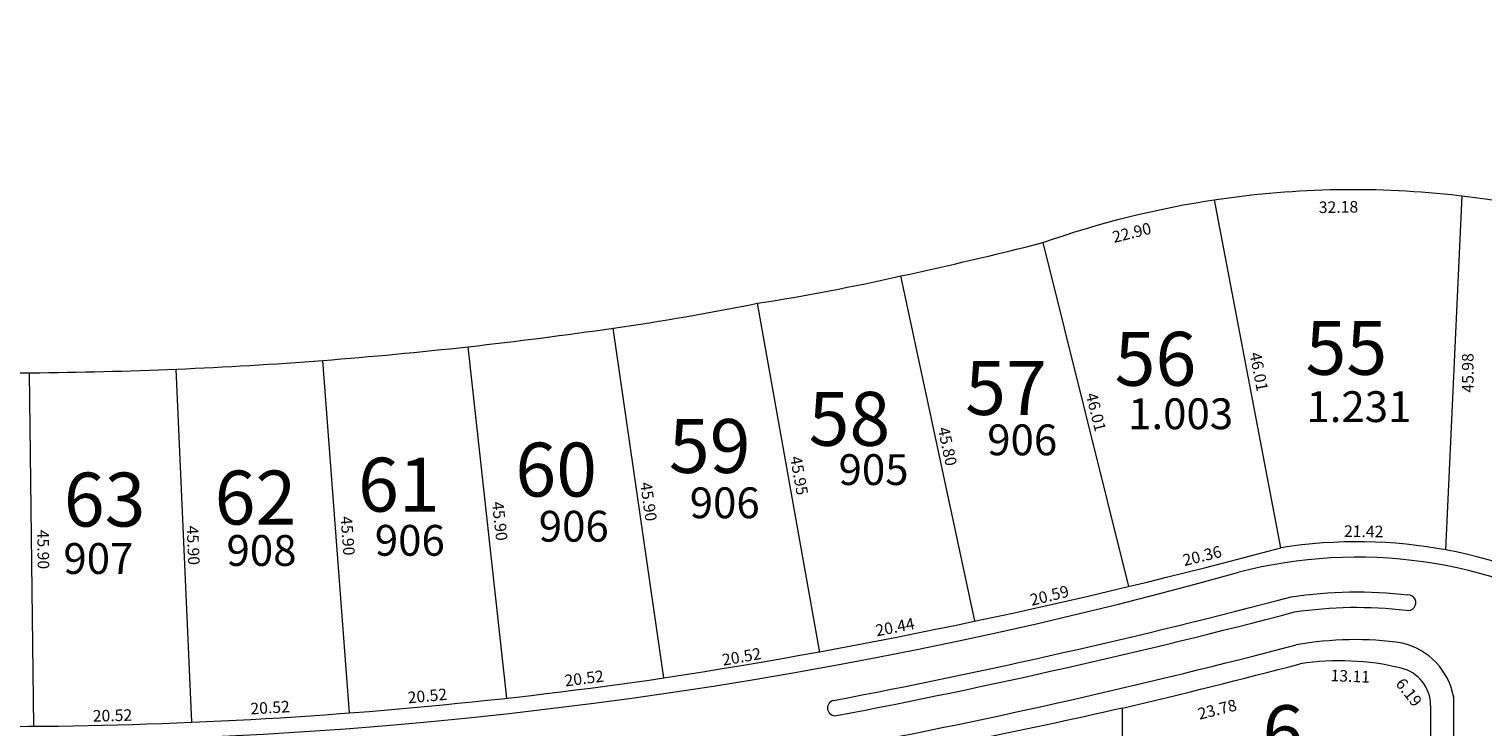
# Model space of a CAD drawing. Extents: x -609 to 1955, y -627 to 62.
# Drawn here: x 865 to 1054, y -382 to -291 of the extents above; entities that cross this region are included whole.
import ezdxf

# ---------------------------------------------------------------- set-up
doc = ezdxf.new("R2010")
doc.units = 0
doc.header["$MEASUREMENT"] = 0
doc.layers.get('DEFPOINTS').update_dxf_attribs({"linetype": 'CONTINUOUS'})
for name, color, linetype in [('COTAS', 241, 'CONTINUOUS'), ('NumeroLotes', 7, 'CONTINUOUS'), ('SUPERFICIE', 7, 'CONTINUOUS')]:
    doc.layers.add(name, color=color, linetype=linetype)
doc.layers.add('vistas carpinterias', color=5, linetype='CONTINUOUS', lineweight=9)
doc.styles.add('ROMANS', font='romans.shx', dxfattribs={"width": 0.6})
doc.styles.add('style3', font='arial.ttf', dxfattribs={"height": 0.5})
doc.dimstyles.get("Standard").update_dxf_attribs({"dimtxt": 1.5, "dimasz": 0.18, "dimexe": 0.18, "dimexo": 0.0625, "dimgap": 0.09, "dimtad": 0, "dimzin": 0, "dimdsep": 46, "dimtxsty": 'Standard', "dimcen": 0.09, "dimse1": 1, "dimse2": 1, "dimsd1": 1, "dimsd2": 1, "dimaunit": 1, "dimazin": 0, "dimtfac": 1, "dimtofl": 0, "dimtmove": 0, "dimatfit": 3, "dimfxl": 0, "dimtolj": 1, "dimtzin": 0, "dimarcsym": 0})

# ---------------------------------------------------------------- blocks, each defined once
blk = doc.blocks.new('*D479')
at = {"layer": 'DEFPOINTS', "color": 0}
for p in [(865.42, -379.97), (844.92, -381.61), (865.44, -381.37)]:
    blk.add_point(p, dxfattribs=at)
at = {"layer": 'COTAS', "color": 0, "insert": (855.16, -380.09), "char_height": 1.5, "attachment_point": 5, "rotation": 0.6609}
blk.add_mtext('\\A1;20.52', dxfattribs=at)
blk = doc.blocks.new('*D480')
at = {"layer": 'DEFPOINTS', "color": 0}
for p in [(885.93, -380.12), (865.44, -381.79), (885.96, -381.27)]:
    blk.add_point(p, dxfattribs=at)
at = {"layer": 'COTAS', "color": 0, "insert": (875.67, -380.38), "char_height": 1.5, "attachment_point": 5, "rotation": 1.4468}
blk.add_mtext('\\A1;20.52', dxfattribs=at)
blk = doc.blocks.new('*D481')
at = {"layer": 'DEFPOINTS', "color": 0}
for p in [(906.37, -378.75), (906.45, -380.05), (885.96, -381.27)]:
    blk.add_point(p, dxfattribs=at)
at = {"layer": 'COTAS', "color": 0, "insert": (896.13, -379.36), "char_height": 1.5, "attachment_point": 5, "rotation": 3.4059}
blk.add_mtext('\\A1;20.52', dxfattribs=at)
blk = doc.blocks.new('*D482')
at = {"layer": 'DEFPOINTS', "color": 0}
for p in [(926.76, -376.88), (926.88, -378.14), (906.45, -380.05)]:
    blk.add_point(p, dxfattribs=at)
at = {"layer": 'COTAS', "color": 0, "insert": (916.55, -377.84), "char_height": 1.5, "attachment_point": 5, "rotation": 5.365}
blk.add_mtext('\\A1;20.52', dxfattribs=at)
blk = doc.blocks.new('*D483')
at = {"layer": 'DEFPOINTS', "color": 0}
for p in [(947.07, -374.25), (947.24, -375.52), (926.88, -378.14)]:
    blk.add_point(p, dxfattribs=at)
at = {"layer": 'COTAS', "color": 0, "insert": (936.9, -375.56), "char_height": 1.5, "attachment_point": 5, "rotation": 7.3239}
blk.add_mtext('\\A1;20.52', dxfattribs=at)
blk = doc.blocks.new('*D484')
at = {"layer": 'DEFPOINTS', "color": 0}
for p in [(967.44, -370.94), (967.44, -370.94), (947.24, -374.55)]:
    blk.add_point(p, dxfattribs=at)
at = {"layer": 'COTAS', "color": 0, "insert": (957.34, -372.75), "char_height": 1.5, "attachment_point": 5, "rotation": 10.1291}
blk.add_mtext('\\A1;20.52', dxfattribs=at)
blk = doc.blocks.new('*D485')
at = {"layer": 'DEFPOINTS', "color": 0}
for p in [(987.28, -366.92), (987.52, -368.16), (967.47, -372.11)]:
    blk.add_point(p, dxfattribs=at)
at = {"layer": 'COTAS', "color": 0, "insert": (977.25, -368.9), "char_height": 1.5, "attachment_point": 5, "rotation": 11.1328}
blk.add_mtext('\\A1;20.44', dxfattribs=at)
blk = doc.blocks.new('*D486')
at = {"layer": 'DEFPOINTS', "color": 0}
for p in [(1007.29, -362.33), (1007.51, -363.19), (987.52, -368.16)]:
    blk.add_point(p, dxfattribs=at)
at = {"layer": 'COTAS', "color": 0, "insert": (997.3, -364.81), "char_height": 1.5, "attachment_point": 5, "rotation": 13.9815}
blk.add_mtext('\\A1;20.59', dxfattribs=at)
blk = doc.blocks.new('*D487')
at = {"layer": 'DEFPOINTS', "color": 0}
for p in [(1027.01, -357.22), (1027.35, -358.62), (1007.58, -363.49)]:
    blk.add_point(p, dxfattribs=at)
at = {"layer": 'COTAS', "color": 0, "insert": (1017.12, -359.66), "char_height": 1.5, "attachment_point": 5, "rotation": 13.8361}
blk.add_mtext('\\A1;20.36', dxfattribs=at)
blk = doc.blocks.new('*D488')
at = {"layer": 'DEFPOINTS', "color": 0}
for p in [(1048.8, -356.61), (1027.35, -358.62), (1048.77, -358.9)]:
    blk.add_point(p, dxfattribs=at)
at = {"layer": 'COTAS', "color": 0, "insert": (1038.09, -356.48), "char_height": 1.5, "attachment_point": 5, "rotation": 359.2553}
blk.add_mtext('\\A1;21.42', dxfattribs=at)
blk = doc.blocks.new('*D489')
at = {"layer": 'DEFPOINTS', "color": 0}
for p in [(1048.77, -358.9), (1070.05, -364.29), (1069.21, -366.54)]:
    blk.add_point(p, dxfattribs=at)
at = {"layer": 'COTAS', "color": 0, "insert": (1059.83, -360.47), "char_height": 1.5, "attachment_point": 5, "rotation": 339.4921}
blk.add_mtext('\\A1;21.83', dxfattribs=at)
blk = doc.blocks.new('*D1001')
at = {"layer": 'DEFPOINTS', "color": 0}
for p in [(1006.78, -379.44), (1007.41, -382.36), (986.78, -383.72)]:
    blk.add_point(p, dxfattribs=at)
at = {"layer": 'COTAS', "color": 0, "insert": (997.41, -384.51), "char_height": 1.5, "attachment_point": 5, "rotation": 12.0938}
blk.add_mtext('\\A1;20.45', dxfattribs=at)
blk = doc.blocks.new('*D1002')
at = {"layer": 'DEFPOINTS', "color": 0}
for p in [(1029.85, -373.67), (1030.61, -376.71), (1006.78, -379.44)]:
    blk.add_point(p, dxfattribs=at)
at = {"layer": 'COTAS', "color": 0, "insert": (1019.08, -379.6), "char_height": 1.5, "attachment_point": 5, "rotation": 14.0282}
blk.add_mtext('\\A1;23.78', dxfattribs=at)
blk = doc.blocks.new('*D1012')
at = {"layer": 'DEFPOINTS', "color": 0}
for p in [(1006.78, -379.44), (1004.54, -433.43), (1006.78, -433.43)]:
    blk.add_point(p, dxfattribs=at)
at = {"layer": 'COTAS', "color": 0, "insert": (1004.54, -406.44), "char_height": 1.5, "attachment_point": 5, "rotation": 90}
blk.add_mtext('\\A1;53.99', dxfattribs=at)
blk = doc.blocks.new('*D1013')
at = {"layer": 'DEFPOINTS', "color": 0}
for p in [(1006.78, -379.44), (1008.49, -379.44), (1006.78, -397.44)]:
    blk.add_point(p, dxfattribs=at)
at = {"layer": 'COTAS', "color": 0, "insert": (1008.49, -388.44), "char_height": 1.5, "attachment_point": 5, "rotation": 90}
blk.add_mtext('\\A1;18.00', dxfattribs=at)
blk = doc.blocks.new('*D1055')
at = {"layer": 'DEFPOINTS', "color": 0}
for p in [(1042.95, -374.24), (1046.78, -379.1), (1045.87, -379.81)]:
    blk.add_point(p, dxfattribs=at)
at = {"layer": 'COTAS', "color": 0, "insert": (1043.96, -377.38), "char_height": 1.5, "attachment_point": 5, "rotation": 308.2128}
blk.add_mtext('\\A1;6.19', dxfattribs=at)
blk = doc.blocks.new('*D1056')
at = {"layer": 'DEFPOINTS', "color": 0}
for p in [(1029.8, -375), (1029.85, -373.67), (1042.95, -374.24)]:
    blk.add_point(p, dxfattribs=at)
at = {"layer": 'COTAS', "color": 0, "insert": (1036.35, -375.28), "char_height": 1.5, "attachment_point": 5, "rotation": 357.5465}
blk.add_mtext('\\A1;13.11', dxfattribs=at)
blk = doc.blocks.new('*D1057')
at = {"layer": 'DEFPOINTS', "color": 0}
for p in [(1045.31, -379.1), (1046.78, -379.1), (1046.78, -397.44)]:
    blk.add_point(p, dxfattribs=at)
at = {"layer": 'COTAS', "color": 0, "insert": (1045.31, -388.27), "char_height": 1.5, "attachment_point": 5, "rotation": 90}
blk.add_mtext('\\A1;18.34', dxfattribs=at)
blk = doc.blocks.new('*D1421')
at = {"layer": 'DEFPOINTS', "color": 0}
for p in [(1050.88, -312.92), (1051.6, -312.92), (1048.77, -358.9)]:
    blk.add_point(p, dxfattribs=at)
at = {"layer": 'COTAS', "color": 0, "insert": (1051.6, -335.91), "char_height": 1.5, "attachment_point": 5, "rotation": 90}
blk.add_mtext('\\A1;45.98', dxfattribs=at)
blk = doc.blocks.new('*D1422')
at = {"layer": 'DEFPOINTS', "color": 0}
for p in [(1018.71, -313.43), (1028.81, -358.34), (1027.35, -358.62)]:
    blk.add_point(p, dxfattribs=at)
at = {"layer": 'COTAS', "color": 0, "insert": (1024.49, -335.75), "char_height": 1.5, "attachment_point": 5, "rotation": 280.8249}
blk.add_mtext('\\A1;46.01', dxfattribs=at)
blk = doc.blocks.new('*D1423')
at = {"layer": 'DEFPOINTS', "color": 0}
for p in [(996.5, -318.98), (1007.62, -363.63), (1008.9, -363.31)]:
    blk.add_point(p, dxfattribs=at)
at = {"layer": 'COTAS', "color": 0, "insert": (1003.34, -340.99), "char_height": 1.5, "attachment_point": 5, "rotation": 283.9815}
blk.add_mtext('\\A1;46.01', dxfattribs=at)
blk = doc.blocks.new('*D1424')
at = {"layer": 'DEFPOINTS', "color": 0}
for p in [(978.03, -323.32), (988.84, -367.84), (987.59, -368.11)]:
    blk.add_point(p, dxfattribs=at)
at = {"layer": 'COTAS', "color": 0, "insert": (984.06, -345.45), "char_height": 1.5, "attachment_point": 5, "rotation": 282.0558}
blk.add_mtext('\\A1;45.80', dxfattribs=at)
blk = doc.blocks.new('*D1425')
at = {"layer": 'DEFPOINTS', "color": 0}
for p in [(959.39, -326.87), (967.47, -372.11), (968.85, -371.86)]:
    blk.add_point(p, dxfattribs=at)
at = {"layer": 'COTAS', "color": 0, "insert": (964.81, -349.24), "char_height": 1.5, "attachment_point": 5, "rotation": 280.1291}
blk.add_mtext('\\A1;45.95', dxfattribs=at)
blk = doc.blocks.new('*D1426')
at = {"layer": 'DEFPOINTS', "color": 0}
for p in [(940.69, -330.09), (947.24, -375.52), (948.54, -375.33)]:
    blk.add_point(p, dxfattribs=at)
at = {"layer": 'COTAS', "color": 0, "insert": (945.26, -352.62), "char_height": 1.5, "attachment_point": 5, "rotation": 278.2015}
blk.add_mtext('\\A1;45.90', dxfattribs=at)
blk = doc.blocks.new('*D1427')
at = {"layer": 'DEFPOINTS', "color": 0}
for p in [(921.86, -332.51), (926.88, -378.14), (928.46, -377.96)]:
    blk.add_point(p, dxfattribs=at)
at = {"layer": 'COTAS', "color": 0, "insert": (925.95, -355.15), "char_height": 1.5, "attachment_point": 5, "rotation": 276.2793}
blk.add_mtext('\\A1;45.90', dxfattribs=at)
blk = doc.blocks.new('*D1428')
at = {"layer": 'DEFPOINTS', "color": 0}
for p in [(902.96, -334.29), (906.45, -380.05), (907.95, -379.94)]:
    blk.add_point(p, dxfattribs=at)
at = {"layer": 'COTAS', "color": 0, "insert": (906.21, -357.06), "char_height": 1.5, "attachment_point": 5, "rotation": 274.3528}
blk.add_mtext('\\A1;45.90', dxfattribs=at)
blk = doc.blocks.new('*D1429')
at = {"layer": 'DEFPOINTS', "color": 0}
for p in [(883.93, -335.42), (885.86, -381.28), (887.12, -381.23)]:
    blk.add_point(p, dxfattribs=at)
at = {"layer": 'COTAS', "color": 0, "insert": (886.15, -358.3), "char_height": 1.5, "attachment_point": 5, "rotation": 272.417}
blk.add_mtext('\\A1;45.90', dxfattribs=at)
blk = doc.blocks.new('*D1430')
at = {"layer": 'DEFPOINTS', "color": 0}
for p in [(865.04, -335.89), (865.44, -381.79), (866.9, -381.78)]:
    blk.add_point(p, dxfattribs=at)
at = {"layer": 'COTAS', "color": 0, "insert": (866.69, -358.83), "char_height": 1.5, "attachment_point": 5, "rotation": 270.5007}
blk.add_mtext('\\A1;45.90', dxfattribs=at)
blk = doc.blocks.new('*D1450')
at = {"layer": 'DEFPOINTS', "color": 0}
for p in [(1018.71, -313.43), (1019.09, -314.93), (996.5, -318.98)]:
    blk.add_point(p, dxfattribs=at)
at = {"layer": 'COTAS', "color": 0, "insert": (1007.98, -317.7), "char_height": 1.5, "attachment_point": 5, "rotation": 14.0292}
blk.add_mtext('\\A1;22.90', dxfattribs=at)
blk = doc.blocks.new('*D1451')
at = {"layer": 'DEFPOINTS', "color": 0}
for p in [(1050.88, -312.92), (1018.71, -313.43), (1050.9, -314.11)]:
    blk.add_point(p, dxfattribs=at)
at = {"layer": 'COTAS', "color": 0, "insert": (1034.82, -314.37), "char_height": 1.5, "attachment_point": 5, "rotation": 0.9133}
blk.add_mtext('\\A1;32.18', dxfattribs=at)
blk = doc.blocks.new('*D1452')
at = {"layer": 'DEFPOINTS', "color": 0}
for p in [(1050.89, -312.89), (1086.41, -323.65), (1086.62, -322.9)]:
    blk.add_point(p, dxfattribs=at)
at = {"layer": 'COTAS', "color": 0, "insert": (1068.54, -318.64), "char_height": 1.5, "attachment_point": 5, "rotation": 344.3524}
blk.add_mtext('\\A1;37.11', dxfattribs=at)

msp = doc.modelspace()

# ---------------------------------------------------------------- linework, layer by layer
at = {"layer": 'vistas carpinterias'}
for p, q in [((1048.768, -358.897), (1050.885, -312.916)), ((1027.353, -358.618), (1018.712, -313.429)), ((1007.618, -363.634), (996.5, -318.979)), ((987.594, -368.109), (978.028, -323.321)), ((967.489, -372.209), (959.389, -326.872)), ((947.236, -375.52), (940.686, -330.089)), ((926.881, -378.136), (921.864, -332.511)), ((865.443, -381.792), (864.913, -335.895)), ((885.96, -381.274), (883.926, -335.419)), ((906.448, -380.055), (902.964, -334.287)), ((1046.779, -379.096), (1046.779, -397.437)), ((1049.779, -484.519), (1049.781, -377.858)), ((1006.779, -397.437), (1006.779, -379.439))]:
    msp.add_line(p, q, dxfattribs=at)
for points in [[(603.833, -292.493, 0.0013652), (626.059, -293.766, 0.0023092), (648.008, -297.365, -0.0404852), (669.854, -301.894, -0.0283656), (700.137, -312.199, 0.024438), (711.968, -315.631, 0.003613), (733.474, -321.287, 0.0020958), (751.885, -325.159, 0.0061677), (770.551, -328.559, 0.0090478), (789.319, -331.317, 0.008082), (808.182, -333.434, 0.0103569), (827.099, -334.902, 0.0085602), (846.062, -335.723, 0.0085598), (865.042, -335.894, 0.00856), (884.016, -335.415, 0.0088595), (902.963, -334.287, 0.0082478), (921.861, -332.511, 0.008756), (940.688, -330.089, 0.0149394), (959.388, -326.872, 0.0167397), (978.022, -323.323, 0.0085402), (996.457, -318.994, -0.0482057), (1018.966, -313.391, -0.0656579), (1050.492, -312.87, -0.114548), (1101.851, -331.195, 0.0832727)], [(969.269, -378.442, 0.0173863), (1028.685, -364.989, -0.0672602), (1043.839, -364.726, -0.0672602)], [(969.642, -380.406, 0.0173559), (1029.09, -366.951, -0.0667779), (1043.606, -366.713, -0.0667779)], [(986.779, -433.432), (1006.779, -433.432), (1006.779, -379.439, -0.0053494), (986.779, -383.725), (986.779, -433.432)]]:
    msp.add_lwpolyline(points, format="xyb", dxfattribs=at)
for centre, radius, start, end in [((860.547, 218.465), 602.277, 252.94779, 285.537549), ((1037.254, -420.831), 62.996, 59.5161, 99.04244), ((832.482, 366.785), 751.122, 278.787833, 285.036772), ((1037.247, -420.849), 61.014, 59.27305, 104.58895), ((1043.858, -365.736), 1.009, 255.53565, 91.06035), ((805.604, 482.37), 882.432, 280.76507, 284.687025), ((1036.974, -413.454), 42.91, 81.78743, 100.25496), ((1041.052, -379.613), 8.87, 10.24565, 76.62447), ((1034.975, -407.276), 33.99, 76.42554, 98.66744), ((860.547, 218.467), 600.279, 272.426379, 278.303369), ((803.632, 482.689), 885.739, 283.258966, 284.797444), ((1041.779, -379.096), 5, 360, 76.42554), ((969.484, -379.419), 1, 102.43489, 279.09525), ((860.547, 218.465), 600.277, 266.54933, 272.426373)]:
    msp.add_arc(centre, radius, start, end, dxfattribs=at)

# ---------------------------------------------------------------- texts
at = {"layer": 'NumeroLotes', "char_height": 7, "width": 5.70018, "attachment_point": 1, "style": 'style3'}
for s, insert in [('55', (1030.544, -329.156)), ('56', (1005.761, -330.58)), ('57', (986.356, -334.369)), ('58', (966.034, -338.37)), ('59', (947.894, -341.901)), ('60', (927.968, -344.967)), ('61', (907.545, -346.923)), ('63', (869.352, -348.856)), ('62', (888.935, -348.599)), ('6', (1024.951, -379.06))]:
    msp.add_mtext(s, dxfattribs=dict(at, insert=insert))
at = {"layer": 'SUPERFICIE', "char_height": 4, "width": 4.68, "attachment_point": 1, "style": 'ROMANS'}
for s, insert in [('1.003', (1007.513, -339.217)), ('1.231', (1030.656, -338.29)), ('906', (989.221, -342.605)), ('905', (969.923, -346.467)), ('906', (950.603, -350.777)), ('906', (931.009, -353.818)), ('906', (909.728, -355.649)), ('907', (869.302, -358.008)), ('908', (890.474, -356.963))]:
    msp.add_mtext(s, dxfattribs=dict(at, insert=insert))

# ---------------------------------------------------------------- dimensions: what is measured, and where the dimension line sits
at = {"layer": 'COTAS'}
for p1, p2, distance, picture, middle in [((1018.712, -313.429), (1050.885, -312.916), -1.195, '*D1451', (1034.817, -314.368)), ((1050.886, -312.889), (1086.622, -322.898), -0.778, '*D1452', (1068.544, -318.643)), ((996.4999, -318.9792), (1018.7121, -313.4291), -1.5468, '*D1450', (1007.981, -317.7048)), ((1018.712, -313.429), (1027.353, -358.618), 1.48, '*D1422', (1024.486, -335.746)), ((996.501, -318.983), (1007.618, -363.634), 1.324, '*D1423', (1003.345, -340.989)), ((978.028, -323.321), (987.594, -368.109), 1.277, '*D1424', (984.06, -345.449)), ((959.389, -326.872), (967.471, -372.108), 1.397, '*D1425', (964.805, -349.244)), ((940.688, -330.089), (947.236, -375.52), 1.314, '*D1426', (945.262, -352.617)), ((921.861, -332.511), (926.881, -378.136), 1.588, '*D1427', (925.949, -355.15)), ((865.042, -335.894), (865.443, -381.792), 1.453, '*D1430', (866.695, -358.83)), ((883.926, -335.419), (885.862, -381.278), 1.258, '*D1429', (886.151, -358.296)), ((902.964, -334.287), (906.448, -380.055), 1.507, '*D1428', (906.208, -357.057)), ((1027.353, -358.618), (1048.768, -358.897), 2.282, '*D488', (1038.09, -356.475)), ((1007.582, -363.488), (1027.353, -358.618), 1.438, '*D487', (1017.123, -359.657)), ((1048.768, -358.897), (1069.211, -366.543), 2.407, '*D489', (1059.833, -360.465)), ((987.525, -368.162), (1007.507, -363.186), 0.886, '*D486', (997.302, -364.814)), ((967.472, -372.108), (987.525, -368.162), 1.262, '*D485', (977.255, -368.897)), ((947.236, -374.55), (967.436, -370.942), 0, '*D484', (957.336, -372.746)), ((926.881, -378.136), (947.236, -375.52), 1.281, '*D483', (936.895, -375.557)), ((1006.779, -379.439), (1029.852, -373.674), -3.134, '*D1002', (1019.075, -379.597)), ((1042.952, -374.236), (1029.852, -373.674), 1.325, '*D1056', (1036.346, -375.279)), ((1042.952, -374.236), (1046.779, -379.096), -1.159, '*D1055', (1043.955, -377.382)), ((906.448, -380.055), (926.881, -378.136), 1.259, '*D482', (916.547, -377.841)), ((844.92, -381.609), (865.438, -381.372), 1.403, '*D479', (855.163, -380.087)), ((885.96, -381.274), (906.448, -380.055), 1.303, '*D481', (896.126, -379.364)), ((865.443, -381.792), (885.96, -381.274), 1.151, '*D480', (875.672, -380.383)), ((986.779, -383.725), (1006.779, -379.439), -2.99, '*D1001', (997.405, -384.506))]:
    dim = msp.add_aligned_dim(p1=p1, p2=p2, distance=distance, dimstyle='Standard', dxfattribs=at)
    dim.commit()
    dim.dimension.update_dxf_attribs({"geometry": picture, "text_midpoint": middle})
for base, p1, p2, picture, middle in [((1051.604, -312.916), (1048.768, -358.897), (1050.885, -312.916), '*D1421', (1051.604, -335.907)), ((1045.311, -379.096), (1046.779, -397.437), (1046.779, -379.096), '*D1057', (1045.311, -388.267)), ((1004.537, -433.432), (1006.779, -379.439), (1006.779, -433.432), '*D1012', (1004.537, -406.436)), ((1008.493, -379.439), (1006.779, -397.437), (1006.779, -379.439), '*D1013', (1008.493, -388.438))]:
    dim = msp.add_linear_dim(base=base, p1=p1, p2=p2, angle=90, dimstyle='Standard', dxfattribs=at)
    dim.commit()
    dim.dimension.update_dxf_attribs({"geometry": picture, "text_midpoint": middle})

doc.saveas('drawing.dxf')
